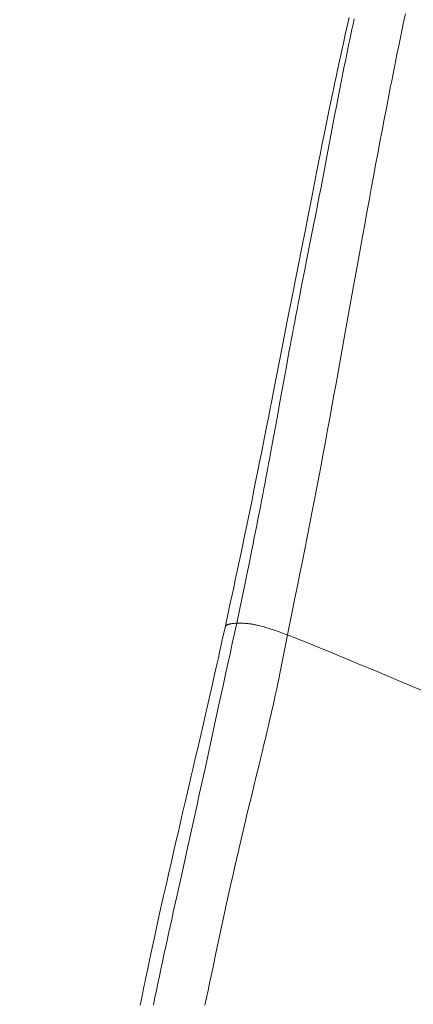
# Model space of a CAD drawing. Units: millimetres. Extents: x 0 to 210, y 0 to 297.
# Drawn here: x 154 to 161, y 179 to 194 of the extents above; entities that cross this region are included whole.
import ezdxf
from ezdxf.enums import TextEntityAlignment as Align

# ---------------------------------------------------------------- set-up
doc = ezdxf.new("R2010")
doc.units = ezdxf.units.MM
doc.header["$LTSCALE"] = 5
doc.linetypes.add('AUSGEZOGEN', pattern=[0])
for name, color, linetype in [('Bemassung', 7, 'Continuous'), ('Volllinie schmal', 7, 'Continuous'), ('Zeichnungsrahmen', 7, 'Continuous')]:
    doc.layers.add(name, color=color, linetype=linetype)
doc.styles.add('Arial', font='arial.ttf')
doc.dimstyles.new('ISO-25', dxfattribs={"dimtxt": 2.5, "dimasz": 2.5, "dimexe": 1.25, "dimexo": 0.625, "dimtad": 1, "dimtxsty": 'Standard', "dimcen": 2.5, "dimadec": 0, "dimazin": 0, "dimtfac": 1, "dimtmove": 0, "dimatfit": 3, "dimfxl": 1, "dimarcsym": 0})

# ---------------------------------------------------------------- blocks, each defined once
blk = doc.blocks.new('*D42')
at = {"layer": 'Bemassung', "linetype": 'AUSGEZOGEN', "lineweight": 18, "true_color": 0xff00ff}
for points in [[(123.196, 221.591), (124.946, 221.241), (124.946, 221.941)], [(168.817, 221.591), (167.067, 221.941), (167.067, 221.241)]]:
    blk.add_hatch(color=6, dxfattribs=at).paths.add_polyline_path(points, flags=0)
at = {"layer": 'Bemassung', "color": 6, "linetype": 'AUSGEZOGEN', "lineweight": 18, "true_color": 0xff00ff}
for p, q in [((123.196, 179.202), (123.196, 222.191)), ((168.817, 186.167), (168.817, 222.191)), ((124.946, 221.591), (167.067, 221.591))]:
    blk.add_line(p, q, dxfattribs=at)
at = {"layer": 'Bemassung', "color": 6, "linetype": 'AUSGEZOGEN', "lineweight": 18, "true_color": 0xff00ff, "style": 'Arial', "width": 0.933279}
blk.add_text('y', height=1.75, dxfattribs=at).set_placement((144.195, 222.591), (145.335, 222.591), align=Align.FIT)

msp = doc.modelspace()

# ---------------------------------------------------------------- linework, layer by layer
at = {"layer": 'Volllinie schmal', "color": 136, "linetype": 'AUSGEZOGEN', "lineweight": 18, "true_color": 0x008080}
for points in [[(158.70033, 184.5726), (158.78107, 184.96426), (158.82115, 185.1597), (158.8609, 185.35466), (158.90016, 185.54871), (158.93899, 185.74215), (158.97742, 185.93499), (159.01545, 186.12726), (159.05307, 186.3188), (159.09032, 186.50977), (159.12716, 186.70015), (159.1636, 186.88993), (159.1996, 187.079), (159.23519, 187.26742), (159.2704, 187.45519), (159.30525, 187.64228), (159.33971, 187.82854), (159.37385, 188.01408), (159.40767, 188.19885), (159.4412, 188.38283), (159.47442, 188.56578), (159.50737, 188.74787), (159.57254, 189.10936), (159.70011, 189.81949), (159.76273, 190.16803), (159.82474, 190.51252), (159.89497, 190.90127), (159.92986, 191.09371), (159.96464, 191.28488), (159.99935, 191.47502), (160.03397, 191.66384), (160.0685, 191.85127), (160.10297, 192.03726), (160.13731, 192.22145), (160.1716, 192.40406), (160.20584, 192.58502), (160.24004, 192.76424), (160.27392, 192.94026), (160.30777, 193.11448), (160.3416, 193.28692), (160.3585, 193.37246), (160.3754, 193.45755), (160.40875, 193.62431), (160.44209, 193.78947), (160.4754, 193.95318), (160.50868, 194.1156), (160.54198, 194.27706), (160.57524, 194.43735)], [(157.89756, 184.7596), (157.97799, 185.14773), (158.01793, 185.34139), (158.05755, 185.53454), (158.09732, 185.72985), (158.13664, 185.92449), (158.15613, 186.02156), (158.1755, 186.11848), (158.19476, 186.21523), (158.2139, 186.31183), (158.23329, 186.41013), (158.25255, 186.50828), (158.27168, 186.60625), (158.29068, 186.70406), (158.30954, 186.80168), (158.32826, 186.89913), (158.34683, 186.9964), (158.36524, 187.09348), (158.38392, 187.19259), (158.40245, 187.29149), (158.42083, 187.3902), (158.43908, 187.48869), (158.47521, 187.68504), (158.51092, 187.8805), (158.547, 188.07896), (158.5828, 188.27643), (158.65388, 188.66829), (158.68987, 188.86559), (158.72588, 189.06172), (158.74393, 189.15934), (158.76201, 189.25665), (158.78014, 189.35365), (158.79833, 189.45034), (158.81679, 189.54778), (158.8353, 189.64489), (158.85386, 189.74168), (158.87246, 189.83814), (158.89109, 189.93427), (158.90974, 190.03008), (158.94705, 190.22071), (158.97649, 190.37033), (159.00588, 190.51914), (159.0643, 190.81433), (159.12227, 191.10751), (159.15088, 191.25289), (159.17917, 191.39749), (159.20721, 191.54176), (159.23491, 191.6852), (159.26227, 191.8278), (159.28932, 191.9695), (159.34349, 192.25499), (159.39683, 192.53645), (159.42438, 192.68128), (159.45186, 192.82495), (159.47929, 192.96748), (159.50671, 193.10887), (159.52283, 193.19136), (159.53897, 193.27346), (159.55513, 193.35517), (159.57132, 193.4365), (159.58819, 193.52058), (159.60509, 193.60427), (159.62204, 193.68759), (159.63902, 193.77054), (159.65646, 193.85518), (159.67393, 193.93946), (159.69144, 194.02343), (159.70897, 194.10707), (159.72656, 194.19052), (159.74417, 194.27368), (159.7618, 194.35654)], [(156.57243, 178.69961), (156.59569, 178.81253), (156.61924, 178.92597), (156.64309, 179.03991), (156.66688, 179.15277), (156.69093, 179.26607), (156.71522, 179.37978), (156.73974, 179.4939), (156.7639, 179.60568), (156.78825, 179.71783), (156.81281, 179.83034), (156.83754, 179.9432), (156.8624, 180.05623), (156.88742, 180.16959), (156.93786, 180.39726), (156.99015, 180.63235), (157.04277, 180.86849), (157.11517, 181.19336), (157.18765, 181.51942), (157.22393, 181.68326), (157.26013, 181.84725), (157.29625, 182.01136), (157.33227, 182.17556), (157.36765, 182.33738), (157.40293, 182.49922), (157.47333, 182.82286), (157.61348, 183.46738), (157.68399, 183.79071), (157.71932, 183.95215), (157.75472, 184.11342), (157.79035, 184.27515), (157.82604, 184.43672), (157.89756, 184.7596)], [(157.71227, 184.69043), (157.71325, 184.69555), (157.71381, 184.69809), (157.71445, 184.70061), (157.7152, 184.7031), (157.7161, 184.70554), (157.71716, 184.70794), (157.71841, 184.71029), (157.71955, 184.71208), (157.72083, 184.71384), (157.72223, 184.71556), (157.72376, 184.71725), (157.72541, 184.7189), (157.72719, 184.72051), (157.72908, 184.72209), (157.73108, 184.72364), (157.7332, 184.72516), (157.73542, 184.72665), (157.74016, 184.72953), (157.74529, 184.73231), (157.75078, 184.73498), (157.7566, 184.73754), (157.76278, 184.74001), (157.76935, 184.74235), (157.77636, 184.74455), (157.78382, 184.74662), (157.79178, 184.74853), (157.80027, 184.75027), (157.80932, 184.75184), (157.81903, 184.75323), (157.82926, 184.75445), (157.83995, 184.75553), (157.85102, 184.75649), (157.86239, 184.75735), (157.87399, 184.75814), (157.89756, 184.7596)], [(157.39085, 178.69336), (157.41494, 178.80835), (157.4396, 178.92529), (157.46444, 179.0426), (157.51452, 179.27825), (157.56612, 179.52087), (157.61817, 179.76493), (157.64445, 179.8876), (157.67093, 180.01063), (157.69761, 180.13401), (157.72452, 180.25771), (157.75098, 180.37853), (157.77768, 180.4996), (157.80463, 180.62092), (157.83182, 180.74243), (157.84962, 180.82145), (157.86753, 180.90054), (157.88555, 180.97969), (157.90367, 181.05888), (157.9219, 181.13812), (157.94023, 181.2174), (157.95867, 181.2967), (157.97721, 181.37602), (157.99581, 181.45514), (158.01451, 181.53428), (158.0333, 181.61342), (158.05217, 181.69256), (158.09017, 181.85083), (158.12845, 182.00908), (158.16749, 182.16943), (158.20662, 182.32975), (158.2457, 182.49004), (158.28457, 182.65033), (158.30394, 182.73071), (158.32321, 182.81109), (158.34238, 182.89148), (158.36144, 182.97187), (158.38037, 183.05226), (158.39919, 183.13267), (158.41787, 183.21308), (158.43642, 183.2935), (158.45473, 183.37352), (158.47287, 183.45356), (158.49082, 183.53361), (158.50854, 183.61366), (158.52602, 183.69372), (158.54323, 183.77379), (158.56015, 183.85386), (158.56849, 183.8939), (158.57674, 183.93395), (158.59294, 184.01376), (158.60884, 184.09358), (158.62449, 184.17341), (158.63991, 184.25324), (158.65517, 184.33308), (158.6703, 184.41292), (158.70033, 184.5726)], [(158.70033, 184.5726), (158.82097, 184.52475), (158.9412, 184.47696), (159.06062, 184.42927), (159.11991, 184.40548), (159.17883, 184.38174), (159.23739, 184.35803), (159.29559, 184.33437), (159.41101, 184.28719), (159.52539, 184.24015), (159.63902, 184.19323), (159.75215, 184.1464), (159.86488, 184.09964), (160.08936, 184.00633), (160.31283, 183.91325), (160.53578, 183.82025), (160.98169, 183.63414)]]:
    msp.add_lwpolyline(points, dxfattribs=at)
at = {"layer": 'Zeichnungsrahmen', "color": 7, "linetype": 'AUSGEZOGEN', "lineweight": 18}
for points in [[(159.6807, 194.37675), (159.65033, 194.24106), (159.62054, 194.10728), (159.59074, 193.97273), (159.5545, 193.80797), (159.51826, 193.64185), (159.48481, 193.48712), (159.4681, 193.40922), (159.4514, 193.33094), (159.43636, 193.26004), (159.42132, 193.18879), (159.4063, 193.11716), (159.39127, 193.04512), (159.36442, 192.91547), (159.33759, 192.78463), (159.31083, 192.65299), (159.28411, 192.52046), (159.2553, 192.37648), (159.22649, 192.23155), (159.19554, 192.07493), (159.16451, 191.91717), (159.09802, 191.57772), (159.02573, 191.20886), (158.98642, 191.0091), (158.94674, 190.80797), (158.86116, 190.375), (158.77708, 189.94974), (158.69958, 189.5569), (158.629, 189.19785), (158.56553, 188.8736), (158.53306, 188.70752), (158.50279, 188.5527), (158.47503, 188.41075), (158.45279, 188.29712), (158.44203, 188.24221), (158.43377, 188.20006), (158.42737, 188.1674), (158.41614, 188.11017), (158.39831, 188.01938), (158.37001, 187.87551), (158.33309, 187.68848), (158.28748, 187.45854), (158.26037, 187.32252), (158.23306, 187.18611), (158.2015, 187.02922), (158.16967, 186.87186), (158.13355, 186.69445), (158.09709, 186.51648), (158.05631, 186.31879), (158.01511, 186.12045), (157.99239, 186.01163), (157.96953, 185.90263), (157.92347, 185.68413), (157.89829, 185.5653), (157.87297, 185.44628), (157.84749, 185.32708), (157.82185, 185.20769), (157.79403, 185.07874), (157.76606, 184.94962), (157.70986, 184.69111)], [(157.70982, 184.69091), (157.66668, 184.49471), (157.64503, 184.39659), (157.62329, 184.29843), (157.60376, 184.21066), (157.58414, 184.12286), (157.54467, 183.94719), (157.50941, 183.7911), (157.47395, 183.63497), (157.44254, 183.49731), (157.41099, 183.35963), (157.35562, 183.11911), (157.30758, 182.9115), (157.26661, 182.73505), (157.23245, 182.58822), (157.19881, 182.44384), (157.17304, 182.33329), (157.14469, 182.21171), (157.11246, 182.07346), (157.07653, 181.91924), (157.03708, 181.74973), (156.96838, 181.45383), (156.9301, 181.28834), (156.89202, 181.12318), (156.85206, 180.94921), (156.81243, 180.77577), (156.77276, 180.60122), (156.7335, 180.42736), (156.69688, 180.26411), (156.66068, 180.10156), (156.6268, 179.94836), (156.59334, 179.79584), (156.56225, 179.6529), (156.5316, 179.51062), (156.50374, 179.37999), (156.4763, 179.24995), (156.46169, 179.18007), (156.4472, 179.11036), (156.4343, 179.04783), (156.42151, 178.98543), (156.39911, 178.87509), (156.37672, 178.7634), (156.36285, 178.69335)], [(157.89756, 184.7596), (157.92092, 184.75983), (157.93288, 184.75984), (157.94518, 184.75974), (157.95777, 184.7595), (157.97073, 184.75913), (157.99748, 184.7581), (158.01141, 184.75746), (158.02571, 184.75669), (158.04058, 184.7557), (158.05625, 184.75444), (158.07271, 184.75283), (158.09025, 184.75081), (158.09946, 184.74962), (158.10899, 184.74831), (158.11885, 184.74685), (158.12905, 184.74525), (158.13957, 184.7435), (158.15042, 184.74161), (158.16159, 184.73956), (158.17306, 184.73737), (158.1848, 184.73505), (158.1968, 184.73258), (158.20904, 184.72999), (158.2215, 184.72726), (158.24257, 184.72247), (158.26407, 184.71735), (158.28591, 184.71191), (158.30795, 184.70617), (158.33015, 184.70015), (158.35234, 184.69388), (158.37438, 184.68744), (158.39616, 184.68087), (158.41807, 184.67406), (158.43958, 184.66719), (158.46069, 184.66028), (158.48142, 184.65335), (158.51133, 184.64313), (158.54041, 184.63292), (158.56869, 184.62275), (158.59616, 184.61263), (158.6229, 184.60256), (158.64904, 184.59255), (158.70033, 184.5726)]]:
    msp.add_lwpolyline(points, dxfattribs=at)

# ---------------------------------------------------------------- dimensions: what is measured, and where the dimension line sits
at = {"layer": 'Bemassung', "color": 6, "linetype": 'AUSGEZOGEN', "lineweight": 18, "true_color": 0xff00ff}
dim = msp.add_linear_dim(base=(168.8165, 221.59138), p1=(123.19561, 179.20224), p2=(168.8165, 186.16734), text='y', dimstyle='ISO-25', override={"dimtxt": 1.75, "dimasz": 1.75, "dimexe": 0.6, "dimgap": 0.25, "dimtad": 1, "dimjust": 0, "dimdec": 2, "dimlfac": 25, "dimzin": 8, "dimsah": 1, "dimclrd": 6, "dimclre": 6, "dimclrt": 6, "dimadec": 2}, dxfattribs=at)
dim.commit()
dim.dimension.update_dxf_attribs({"geometry": '*D42', "text_midpoint": (144.76541, 223.46638), "dimtype": 160})

doc.saveas('drawing.dxf')
